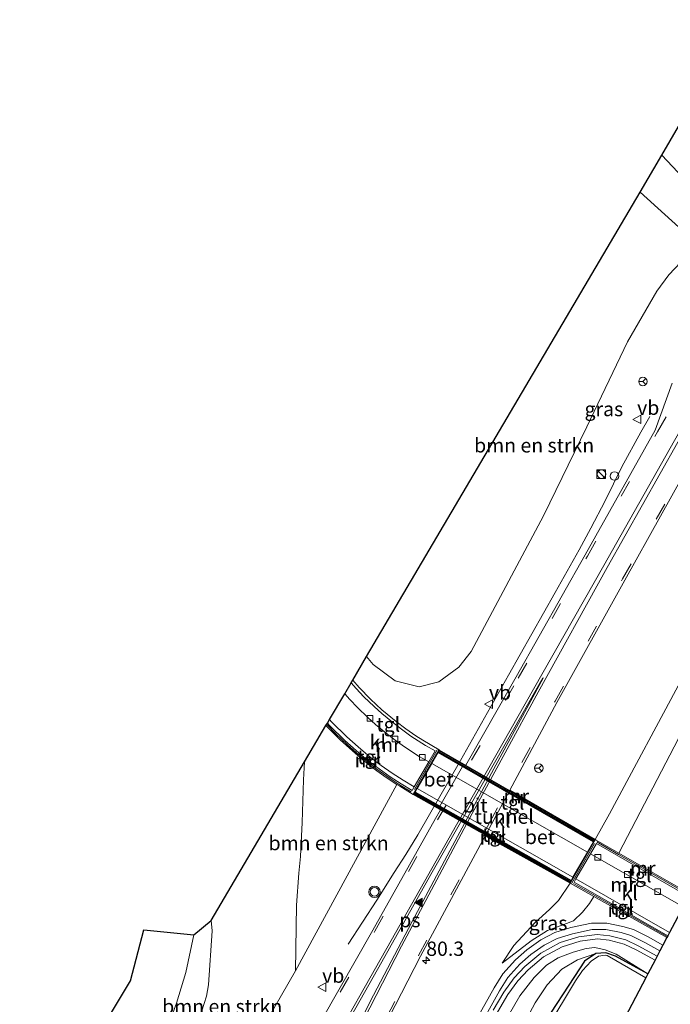
# Model space of a CAD drawing. Units: metres. Extents: x 109998 to 112529, y 512500 to 518750.
# Drawn here: x 110781 to 110894, y 518278 to 518451 of the extents above; entities that cross this region are included whole.
import ezdxf
from ezdxf.enums import TextEntityAlignment as Align

# ---------------------------------------------------------------- set-up
doc = ezdxf.new("R2010")
doc.units = ezdxf.units.M
doc.linetypes.add('IE-TERREINAFSCHEIDING', pattern=[10, 8, -2])
doc.linetypes.add('VW-3-9_STREEP', pattern=[12, 3, -9])
doc.layers.get('0').update_dxf_attribs({"lineweight": 25})
for name, color, linetype, lineweight in [('B-ME-AL-OVERIG-S-B1', 7, 'Continuous', 18), ('B-ME-AM-KILOMETR-S-B1', 7, 'Continuous', 18), ('B-ME-BV-GELEIDECONSTRUCTIE-GELEIDERAIL-L-B1', 213, 'BV-GELEIDERAIL', 18), ('B-ME-GR-BOMENSTRUIKEN-GV-B6', 93, 'Continuous', 18), ('B-ME-GW-INSTEEKWATERGANG-L-B1', 10, 'Continuous', 25), ('B-ME-GW-KRUINLIJN-L-B1', 93, 'Continuous', 18), ('B-ME-GW-TEENLIJN-L-B1', 93, 'Continuous', 18), ('B-ME-IE-GRASLAND-GV-B6', 93, 'Continuous', 18), ('B-ME-IE-INRICHTINGSELEMENT-S-B1', 253, 'Continuous', 18), ('B-ME-IE-TERMINAL-L-B1', 8, 'Continuous', 18), ('B-ME-IE-TERREINAFSCHEIDING-RASTERHEKWERK-L-B1', 8, 'IE-TERREINAFSCHEIDING', 18), ('B-ME-KG-KADASTRAAL-OPNAMEDTMGRENS-L-B1', 10, 'Continuous', 25), ('B-ME-KW-TUNNEL-GV-B7', 10, 'Continuous', 25), ('B-ME-MW-MUUR-GV-B6', 8, 'IE-TERREINAFSCHEIDING-KUNSTMATIG', 18), ('B-ME-MW-MUUR-GV-B7', 10, 'Continuous', 25), ('B-ME-MW-MUUR-L-B1', 8, 'IE-TERREINAFSCHEIDING-KUNSTMATIG', 18), ('B-ME-MW-MUUR-L-B2', 10, 'Continuous', 25), ('B-ME-OG-WATER-GV-B6', 153, 'Continuous', 18), ('B-ME-VH-VERH_SOORT-BETON-OVERIG-GV-B6', 8, 'IE-TERREINAFSCHEIDING-NATUURLIJK-HOUTWAL', 18), ('B-ME-VH-VERH_SOORT-BITUMEN-GV-B6', 8, 'IE-TERREINAFSCHEIDING-NATUURLIJK-HOUTWAL', 18), ('B-ME-VH-VERH_SOORT-GV-B6', 8, 'Continuous', 18), ('B-ME-VH-VERH_SOORT-KLINKERS-GV-B6', 8, 'IE-TERREINAFSCHEIDING-NATUURLIJK-HOUTWAL', 18), ('B-ME-VH-VERH_SOORT-KLINKERS-GV-B7', 8, 'IE-TERREINAFSCHEIDING-NATUURLIJK-HOUTWAL', 18), ('B-ME-VH-VERH_SOORT-TEGELS-GV-B6', 8, 'Continuous', 18), ('B-ME-VH-VERH_SOORT-TEGELS-GV-B7', 8, 'Continuous', 18), ('B-ME-VV-KOLK-S-B1', 8, 'Continuous', 18), ('B-ME-VW-MARKERING-39STREEP-015-L-B1', 255, 'VW-3-9_STREEP', 18), ('B-ME-VW-MARKERING-STREEP-015-L-B1', 7, 'Continuous', 18), ('B-ME-VW-MARKERING-VLAKMARK-GV-B6', 7, 'Continuous', 18), ('B-ME-VW-MARKERING-VLAKMARK-S-B1', 7, 'Continuous', 18), ('B-ME-VW-MEUBILAIR_WEGMEUBILAIR-RONA-S-B1', 8, 'Continuous', 18), ('B-ME-VW-MEUBILAIR_WEGMEUBILAIR-VERKEERSBORD-S-B1', 8, 'Continuous', 18), ('B-ME-VW-MEUBILAIR_WEGMEUBILAIR-VERKEERSLICHT-S-B1', 13, 'Continuous', 18)]:
    doc.layers.add(name, color=color, linetype=linetype, lineweight=lineweight)
doc.styles.add('NLCS-ISO', font='NLCS-ISO.TTF')
doc.linetypes.add('BV-GELEIDERAIL', pattern='A,10,-3,[108,NLCS.SHX,S=1,R=0,X=0,Y=0],-3', length=16)
doc.linetypes.add('IE-TERREINAFSCHEIDING-KUNSTMATIG', pattern='A,4,[82,NLCS.SHX,S=0.75,R=90,X=0,Y=0],4,-2', length=10)
doc.linetypes.add('IE-TERREINAFSCHEIDING-NATUURLIJK-HOUTWAL', pattern='A,7,-1.5,[67,NLCS.SHX,S=0.75,R=45,X=0,Y=0],-1.5,7,-1.5,[70,NLCS.SHX,S=0.75,R=0,X=0,Y=0],-1.5', length=20)

# ---------------------------------------------------------------- blocks, each defined once
blk = doc.blocks.new('kast')
blk.add_line((-0.75, -0.75), (0.75, 0.75))
blk.add_lwpolyline([(-0.75, 0.75), (0.75, 0.75), (0.75, -0.75), (-0.75, -0.75)], close=True)
blk = doc.blocks.new('verkeersbord')
for p, q in [((0, 0.75), (-0.75, -0.625)), ((0.75, -0.625), (0, 0.75)), ((-0.75, -0.625), (0.75, -0.625))]:
    blk.add_line(p, q)
blk = doc.blocks.new('verkeerslicht')
for radius in [1, 0.75]:
    blk.add_circle((0, 0), radius)
blk = doc.blocks.new('dtb')
blk.add_circle((0, 0), 0.75)
blk = doc.blocks.new('wegwijzer')
for q in [(-0.53, -0.53), (0, 0.75), (0.53, -0.53)]:
    blk.add_line((0, 0), q)
blk.add_circle((0, 0), 0.75)
blk = doc.blocks.new('hecto')
for p, q in [((0, 0.625), (-0.625, 0)), ((0, -0.625), (0, 0.625)), ((-0.625, 0), (0.625, 0)), ((0.625, 0), (0, -0.625))]:
    blk.add_line(p, q)
blk = doc.blocks.new('kolk')
blk.add_lwpolyline([(-0.5, -0.5), (0.5, -0.5), (0.5, 0.5), (-0.5, 0.5)], close=True)
blk = doc.blocks.new('verfsymbol')
for color in [252, 253]:
    blk.add_hatch(color=color).paths.add_polyline_path([(0.75, -0.625), (0, 0.75), (-0.75, -0.625)])
blk.add_lwpolyline([(0.75, -0.625), (0, 0.75), (-0.75, -0.625)], close=True)

msp = doc.modelspace()

# ---------------------------------------------------------------- linework, layer by layer
at = {"layer": 'B-ME-BV-GELEIDECONSTRUCTIE-GELEIDERAIL-L-B1'}
msp.add_polyline3d([(110838.021, 518289.019, 1.576), (110843.012, 518296.7, 1.95), (110846.086, 518301.508, 2.152), (110848.118, 518304.7, 2.275), (110850.198, 518308.146, 2.309), (110857.644, 518321.124, 2.235), (110866.045, 518336.025, 2.238), (110874.208, 518350.497, 2.144), (110878.404, 518357.959, 2.115), (110880.476, 518361.766, 2.095), (110882.976, 518366.545, 1.938), (110885.878, 518372.505, 1.71), (110889.2404, 518378.5274, 1.122)], dxfattribs=at)
at = {"layer": 'B-ME-GR-BOMENSTRUIKEN-GV-B6'}
for points in [[(110918.047, 518444.874, 0.428), (110904.028, 518420.243, 0.69), (110900.445, 518418.982, 0.571), (110892.921, 518426.995, 0.209), (110906.67, 518450.673, 0.217), (110918.047, 518444.874, 0.428)], [(110841.236, 518339.303, 0.805), (110889.095, 518420.503, 0.267), (110898.94, 518411.592, 0.742), (110896.249, 518408.242, 0.742), (110894.102, 518406.069, 0.745), (110892.004, 518403.219, 0.745), (110886.878, 518394.346, 0.748), (110879.765, 518379.45, 0.865), (110872.17, 518363.904, 1.073), (110859.527, 518340.192, 1.264), (110857.394, 518337.435, 1.147), (110853.892, 518334.859, 1.027), (110850.408, 518334.03, 0.947), (110846.244, 518335.055, 0.87), (110842.367, 518337.934, 0.845), (110841.236, 518339.303, 0.805)], [(110830.37, 518320.866, 0.901), (110834.128, 518327.242, 0.85), (110834.675, 518326.643, 0.85), (110836.593, 518324.754, 0.85), (110839.302, 518322.334, 0.85), (110841.553, 518320.44, 0.85), (110843.028, 518319.325, 0.85), (110844.662, 518318.124, 0.85), (110846.521, 518316.934, 1.397), (110828.784, 518284.335, 1.319), (110828.98, 518295.846, 0.983), (110829.395, 518301.439, 0.922), (110829.652, 518304.311, 0.928), (110829.979, 518310.287, 0.901), (110830.215, 518317.723, 0.904), (110830.37, 518320.866, 0.901)], [(110814.02, 518293.126, 0.512), (110830.37, 518320.866, 0.901), (110830.215, 518317.723, 0.904), (110829.979, 518310.287, 0.901), (110829.652, 518304.311, 0.928), (110829.395, 518301.439, 0.922), (110828.98, 518295.846, 0.983), (110828.784, 518284.335, 1.319), (110803.413, 518240.264, 1.147), (110797.558, 518238.764, 0.622), (110794.862, 518240.611, 0.402), (110803.975, 518260.693, 0.539), (110806.257, 518265.566, 0.585), (110808.631, 518268.858, 0.636), (110810.276, 518271.983, 0.733), (110812.007, 518276.041, 0.802), (110813.193, 518279.915, 0.876), (110813.57, 518281.912, 0.848), (110814.179, 518291.361, 0.556), (110814.02, 518293.126, 0.512)]]:
    msp.add_polyline3d(points, dxfattribs=at)
at = {"layer": 'B-ME-GW-INSTEEKWATERGANG-L-B1'}
for points in [[(110881.319, 518287.352, -0.376), (110879.343, 518286.005, -0.376), (110877.621, 518283.342, -0.376), (110872.434, 518275.403, -0.334), (110860.243, 518253.114, -0.399), (110848.808, 518233.803, -0.476), (110836.394, 518211.741, -0.366)], [(110890.447, 518283.806, -0.376), (110884.802, 518286.922, -0.376), (110883.101, 518287.497, -0.376), (110881.319, 518287.352, -0.376)]]:
    msp.add_polyline3d(points, dxfattribs=at)
at = {"layer": 'B-ME-GW-KRUINLIJN-L-B1'}
for points in [[(110948.375, 518428.151, 0.359), (110932.621, 518399.818, 0.471), (110915.057, 518369.261, 0.805), (110896.653, 518335.831, 1.116), (110883.744, 518311.812, 1.296), (110881.255, 518307.283, 1.5)], [(110876.875, 518299.688, 1.594), (110874.807, 518296.668, 1.467), (110873.249, 518295.045, 1.407), (110870.718, 518292.786, 1.319), (110866.987, 518288.752, 1.319), (110864.955, 518285.687, 1.327)], [(110890.462, 518283.836, -0.357), (110884.884, 518287.231, -0.202), (110882.992, 518288.04, -0.039), (110881.19, 518288.413, 0.105), (110879.644, 518288.248, 0.239), (110877.397, 518287.582, 0.376), (110874.729, 518286.629, 0.596), (110872.731, 518285.311, 0.848), (110870.544, 518283.147, 1.01), (110868.027, 518279.982, 1.156), (110860.376, 518266.598, 1.093), (110849.394, 518246.81, 1.116), (110835.626, 518222.443, 1.142), (110831.119, 518214.57, 1.186)]]:
    msp.add_polyline3d(points, dxfattribs=at)
at = {"layer": 'B-ME-GW-TEENLIJN-L-B1'}
for points in [[(110885.401, 518304.902, 0.291), (110899.522, 518332.131, 0.082), (110924.245, 518377.174, -0.074), (110941.422, 518409.837, -0.068), (110948.375, 518428.151, 0.359)], [(110881.024, 518297.346, 0.324), (110880.225, 518296.088, 0.325), (110879.04, 518294.617, 0.422), (110877.463, 518293.108, 0.576), (110875.733, 518292.423, 0.693), (110872.918, 518291.367, 0.936), (110870.035, 518289.607, 1.122), (110864.955, 518285.687, 1.327)], [(110811.013, 518290.653, 0.316), (110809.607, 518284.063, 0.289), (110807.975, 518278.664, 0.242), (110805.303, 518271.412, 0.182), (110802.01, 518262.385, 0.155), (110793.766, 518243.865, 0.041), (110791.887, 518240.318, 0.043), (110788.422, 518234, 0.047)], [(110833.569, 518213.256, -0.038), (110846.885, 518235.988, -0.071), (110862.572, 518263.397, -0.234), (110870.758, 518278.732, -0.136), (110872.859, 518281.904, -0.097), (110875.419, 518284.604, -0.062), (110878.147, 518286.248, -0.037), (110881.319, 518287.352, -0.376)]]:
    msp.add_polyline3d(points, dxfattribs=at)
at = {"layer": 'B-ME-IE-GRASLAND-GV-B6'}
for points in [[(110885.401, 518304.902, 0.291), (110881.425, 518307.185, 1.45), (110881.255, 518307.283, 1.5), (110883.744, 518311.812, 1.296), (110896.653, 518335.831, 1.116), (110915.057, 518369.261, 0.805), (110932.621, 518399.818, 0.471), (110948.375, 518428.151, 0.359), (110941.422, 518409.837, -0.068), (110924.245, 518377.174, -0.074), (110899.522, 518332.131, 0.082), (110885.401, 518304.902, 0.291)], [(110898.94, 518411.592, 0.742), (110889.095, 518420.503, 0.267), (110892.921, 518426.995, 0.209), (110900.445, 518418.982, 0.571)], [(110894.692, 518387.105, 1.265), (110891.741, 518378.888, 1.332), (110879.462, 518357.082, 1.42), (110867.398, 518335.75, 1.483), (110858.602, 518320.301, 1.542), (110858.228, 518320.499, 1.607), (110853.99, 518322.929, 1.461), (110853.911, 518322.974, 1.633), (110851.06, 518324.674, 1.524), (110849.866, 518325.414, 1.501), (110848.084, 518326.641, 1.478), (110846.388, 518327.923, 1.459), (110843.905, 518329.995, 1.419), (110841.923, 518331.827, 1.404), (110839.949, 518333.89, 1.361), (110838.803, 518335.174, 1.356), (110841.236, 518339.303, 0.805), (110842.367, 518337.934, 0.845), (110846.244, 518335.055, 0.87), (110850.408, 518334.03, 0.947), (110853.892, 518334.859, 1.027), (110857.394, 518337.435, 1.147), (110859.527, 518340.192, 1.264), (110872.17, 518363.904, 1.073), (110879.765, 518379.45, 0.865), (110886.878, 518394.346, 0.748), (110892.004, 518403.219, 0.745), (110894.102, 518406.069, 0.745), (110896.249, 518408.242, 0.742)], [(110896.653, 518335.831, 1.116), (110883.744, 518311.812, 1.296), (110881.255, 518307.283, 1.5), (110866.288, 518315.931, 1.531), (110874.524, 518331.286, 1.457), (110886.433, 518352.663, 1.374), (110898.901, 518375.025, 1.281)], [(110897.807, 518297.779, -0.01), (110885.401, 518304.902, 0.291), (110899.522, 518332.131, 0.082)], [(110849.394, 518315.179, 1.636), (110849.502, 518315.119, 1.464), (110853.814, 518312.713, 1.647), (110854.172, 518312.519, 1.572), (110853.306, 518310.998, 1.578), (110842.307, 518291.473, 1.593), (110830.451, 518270.603, 1.568), (110824.411, 518260.056, 1.559), (110817.647, 518248.686, 1.534), (110804.926, 518227.193, 1.487), (110804.053, 518225.716, 1.482), (110796.688, 518229.619, 1.038), (110803.413, 518240.264, 1.147), (110828.784, 518284.335, 1.319), (110846.521, 518316.934, 1.397), (110847.021, 518316.614, 1.544), (110849.394, 518315.179, 1.636)], [(110839.639, 518265.463, 1.567), (110850.66, 518286.881, 1.557), (110861.998, 518307.94, 1.559), (110876.875, 518299.688, 1.594)], [(110876.875, 518299.688, 1.594), (110874.807, 518296.668, 1.467), (110873.249, 518295.045, 1.407), (110870.718, 518292.786, 1.319), (110866.987, 518288.752, 1.319), (110864.955, 518285.687, 1.327), (110870.035, 518289.607, 1.122), (110872.918, 518291.367, 0.936), (110875.733, 518292.423, 0.693), (110877.463, 518293.108, 0.576), (110879.04, 518294.617, 0.422), (110880.225, 518296.088, 0.325), (110881.024, 518297.346, 0.324), (110893.785, 518290.144, -0.1), (110893.083, 518288.811, -0.102), (110890.519, 518290.263, -0.077), (110887.93, 518291.542, -0.002), (110886.083, 518292.102, 0.108), (110883.267, 518292.656, 0.222), (110880.612, 518292.671, 0.322), (110877.001, 518291.895, 0.573), (110874.178, 518291.02, 0.773), (110871.742, 518289.767, 0.967), (110869.274, 518288.02, 1.136), (110867.278, 518286.262, 1.273), (110865.072, 518283.824, 1.339), (110863.535, 518281.386, 1.373), (110855.46, 518266.894, 1.381)], [(110881.024, 518297.346, 0.324), (110880.225, 518296.088, 0.325), (110879.04, 518294.617, 0.422), (110877.463, 518293.108, 0.576), (110875.733, 518292.423, 0.693), (110872.918, 518291.367, 0.936), (110870.035, 518289.607, 1.122), (110864.955, 518285.687, 1.327), (110866.987, 518288.752, 1.319), (110870.718, 518292.786, 1.319), (110873.249, 518295.045, 1.407), (110874.807, 518296.668, 1.467), (110876.875, 518299.688, 1.594), (110881.024, 518297.346, 0.324)], [(110811.013, 518290.653, 0.316), (110814.02, 518293.126, 0.512), (110814.179, 518291.361, 0.556), (110813.57, 518281.912, 0.848), (110813.193, 518279.915, 0.876), (110812.007, 518276.041, 0.802), (110810.276, 518271.983, 0.733), (110808.631, 518268.858, 0.636), (110806.257, 518265.566, 0.585), (110803.975, 518260.693, 0.539), (110794.862, 518240.611, 0.402), (110797.558, 518238.764, 0.622), (110803.413, 518240.264, 1.147), (110796.688, 518229.619, 1.038), (110788.422, 518234, 0.047), (110791.887, 518240.318, 0.043), (110793.766, 518243.865, 0.041), (110802.01, 518262.385, 0.155), (110805.303, 518271.412, 0.182), (110807.975, 518278.664, 0.242), (110809.607, 518284.063, 0.289), (110811.013, 518290.653, 0.316)], [(110784.55, 518245.567, -0.333), (110790.982, 518267.719, -0.322), (110799.894, 518282.566, -0.322), (110802.269, 518291.507, -0.322), (110811.013, 518290.653, 0.316), (110809.607, 518284.063, 0.289), (110807.975, 518278.664, 0.242), (110805.303, 518271.412, 0.182), (110802.01, 518262.385, 0.155), (110793.766, 518243.865, 0.041), (110791.887, 518240.318, 0.043), (110788.422, 518234, 0.047), (110783.084, 518236.828, -0.333), (110783.86, 518238.126, -0.329), (110784.936, 518239.762, -0.329), (110785.621, 518241.216, -0.329), (110785.866, 518242.515, -0.329), (110785.458, 518243.937, -0.329), (110784.55, 518245.567, -0.333)], [(110856.432, 518266.387, 1.345), (110864.492, 518280.852, 1.337), (110865.959, 518283.179, 1.305), (110868.054, 518285.494, 1.242), (110869.954, 518287.168, 1.108), (110872.306, 518288.833, 0.943), (110874.58, 518290.003, 0.756), (110877.259, 518290.833, 0.562), (110880.698, 518291.573, 0.319), (110883.12, 518291.559, 0.231), (110885.773, 518291.037, 0.126), (110887.475, 518290.521, 0.025), (110889.95, 518289.298, -0.043), (110892.56, 518287.819, -0.068)], [(110892.56, 518287.819, -0.068), (110892.069, 518286.887, -0.153), (110888.765, 518288.738, -0.118), (110886.569, 518289.734, -0.084), (110883.825, 518290.449, 0.048), (110881.609, 518290.716, 0.223), (110878.392, 518290.283, 0.353), (110875.099, 518289.285, 0.652), (110871.696, 518287.421, 0.94), (110868.931, 518285.085, 1.203), (110867.042, 518283.088, 1.317), (110865.249, 518280.613, 1.319), (110863.402, 518277.47, 1.321)], [(110864.117, 518277.091, 1.264), (110865.938, 518280.19, 1.262), (110867.678, 518282.591, 1.262), (110869.499, 518284.517, 1.15), (110872.168, 518286.772, 0.89), (110875.428, 518288.558, 0.608), (110878.581, 518289.514, 0.316), (110881.634, 518289.925, 0.194), (110883.695, 518289.676, 0.028), (110886.321, 518288.992, -0.097), (110888.424, 518288.038, -0.125), (110891.707, 518286.199, -0.159)], [(110833.569, 518213.256, -0.038), (110846.885, 518235.988, -0.071), (110862.572, 518263.397, -0.234), (110870.758, 518278.732, -0.136), (110872.859, 518281.904, -0.097), (110875.419, 518284.604, -0.062), (110878.147, 518286.248, -0.037), (110881.319, 518287.352, -0.376), (110879.343, 518286.005, -0.376), (110877.621, 518283.342, -0.376), (110872.434, 518275.403, -0.334), (110860.243, 518253.114, -0.399), (110848.808, 518233.803, -0.476), (110836.394, 518211.741, -0.366), (110833.569, 518213.256, -0.038)], [(110890.447, 518283.806, -0.376), (110890.08, 518283.11, -1.199), (110883.326, 518287.03, -1.199), (110882.996, 518287.097, -1.199), (110881.838, 518286.933, -1.199), (110880.537, 518286.01, -1.199), (110879.019, 518284.417, -1.199), (110877.804, 518282.613, -1.199), (110872.756, 518274.235, -1.199), (110862.21, 518254.845, -1.199), (110859.915, 518250.452, -1.199), (110857.685, 518246.966, -1.199), (110851.174, 518236.314, -1.199), (110836.991, 518211.42, -1.199), (110836.394, 518211.741, -0.366), (110848.808, 518233.803, -0.476), (110860.243, 518253.114, -0.399), (110872.434, 518275.403, -0.334), (110877.621, 518283.342, -0.376), (110879.343, 518286.005, -0.376), (110881.319, 518287.352, -0.376), (110883.101, 518287.497, -0.376), (110884.802, 518286.922, -0.376), (110890.447, 518283.806, -0.376)], [(110860.376, 518266.598, 1.093), (110868.027, 518279.982, 1.156), (110870.544, 518283.147, 1.01), (110872.731, 518285.311, 0.848), (110874.729, 518286.629, 0.596), (110877.397, 518287.582, 0.376), (110879.644, 518288.248, 0.239), (110881.19, 518288.413, 0.105), (110882.992, 518288.04, -0.039), (110884.884, 518287.231, -0.202), (110890.462, 518283.836, -0.357)], [(110891.707, 518286.199, -0.159), (110890.462, 518283.836, -0.357), (110884.884, 518287.231, -0.202), (110882.992, 518288.04, -0.039), (110881.19, 518288.413, 0.105), (110879.644, 518288.248, 0.239), (110877.397, 518287.582, 0.376), (110874.729, 518286.629, 0.596), (110872.731, 518285.311, 0.848), (110870.544, 518283.147, 1.01), (110868.027, 518279.982, 1.156), (110860.376, 518266.598, 1.093)], [(110890.462, 518283.836, -0.357), (110890.447, 518283.806, -0.376), (110884.802, 518286.922, -0.376), (110883.101, 518287.497, -0.376), (110881.319, 518287.352, -0.376), (110878.147, 518286.248, -0.037), (110875.419, 518284.604, -0.062), (110872.859, 518281.904, -0.097), (110870.758, 518278.732, -0.136), (110862.572, 518263.397, -0.234)]]:
    msp.add_polyline3d(points, dxfattribs=at)
at = {"layer": 'B-ME-IE-TERMINAL-L-B1'}
msp.add_line((110889.2404, 518378.5274, 1.122), (110890.8181, 518381.269, 1.137), dxfattribs=at)
at = {"layer": 'B-ME-IE-TERREINAFSCHEIDING-RASTERHEKWERK-L-B1'}
for p, q in [((110853.581, 518322.979, 1.59), (110849.214, 518315.392, 1.633)), ((110877.153, 518299.685, 1.673), (110881.425, 518307.185, 1.45))]:
    msp.add_line(p, q, dxfattribs=at)
at = {"layer": 'B-ME-KG-KADASTRAAL-OPNAMEDTMGRENS-L-B1'}
for points in [[(110780.524, 518238.306, -0.398), (110783.981, 518245.251, -0.4), (110784.55, 518245.567, -0.333), (110790.982, 518267.719, -0.322), (110799.894, 518282.566, -0.322), (110802.269, 518291.507, -0.322), (110811.013, 518290.653, 0.316), (110814.02, 518293.126, 0.512), (110830.37, 518320.866, 0.901), (110834.128, 518327.242, 0.85), (110834.377, 518327.665, -1.047), (110834.746, 518328.29, -1.046), (110837.404, 518332.801, -1.021), (110838.522, 518334.697, -1.018), (110838.803, 518335.174, 1.356), (110841.236, 518339.303, 0.805), (110889.095, 518420.503, 0.267), (110892.921, 518426.995, 0.209), (110906.67, 518450.673, 0.217)], [(110896.617, 518295.521, -1.071), (110894.267, 518291.059, -1.022), (110893.953, 518290.464, -1.022), (110893.785, 518290.144, -0.1), (110893.083, 518288.811, -0.102), (110892.56, 518287.819, -0.068), (110892.069, 518286.887, -0.153), (110891.707, 518286.199, -0.159), (110890.462, 518283.836, -0.357), (110890.447, 518283.806, -0.376), (110890.08, 518283.11, -1.199), (110887.035, 518277.33, -1.199), (110886.092, 518275.54, -0.171), (110847.599, 518205.71, 0.28)]]:
    msp.add_polyline3d(points, dxfattribs=at)
at = {"layer": 'B-ME-KW-TUNNEL-GV-B7'}
msp.add_polyline3d([(110849.463, 518315.198, -1.8), (110853.929, 518322.906, -1.8), (110881.187, 518307.265, -1.8), (110876.856, 518299.756, -1.8), (110876.812, 518299.782, -1.8), (110849.463, 518315.198, -1.8)], dxfattribs=at)
at = {"layer": 'B-ME-MW-MUUR-GV-B6'}
for points in [[(110834.128, 518327.242, 0.85), (110834.377, 518327.665, -1.047), (110834.748, 518327.266, -1.068), (110837.426, 518324.64, -1.191), (110839.39, 518322.855, -1.242), (110841.491, 518321.062, -1.337), (110843.411, 518319.639, -1.437), (110845.36, 518318.279, -1.559), (110847.281, 518317.062, -1.705), (110849.217, 518315.871, -1.79), (110849.581, 518316.5, -1.789), (110852.125, 518320.889, -1.783), (110853.231, 518322.797, -1.78), (110851.536, 518323.754, -1.798), (110848.963, 518325.397, -1.704), (110847.363, 518326.609, -1.572), (110845.768, 518327.802, -1.475), (110843.894, 518329.347, -1.375), (110842.529, 518330.563, -1.304), (110840.755, 518332.284, -1.164), (110839.398, 518333.723, -1.07), (110838.522, 518334.697, -1.018), (110838.803, 518335.174, 1.356), (110839.949, 518333.89, 1.361), (110841.923, 518331.827, 1.404), (110843.905, 518329.995, 1.419), (110846.388, 518327.923, 1.459), (110848.084, 518326.641, 1.478), (110849.866, 518325.414, 1.501), (110851.06, 518324.674, 1.524), (110853.911, 518322.974, 1.633), (110849.394, 518315.179, 1.636), (110847.021, 518316.614, 1.544), (110846.521, 518316.934, 1.397), (110844.662, 518318.124, 0.85), (110843.028, 518319.325, 0.85), (110841.553, 518320.44, 0.85), (110839.302, 518322.334, 0.85), (110836.593, 518324.754, 0.85), (110834.675, 518326.643, 0.85), (110834.128, 518327.242, 0.85)], [(110897.807, 518297.779, -0.01), (110897.59, 518297.367, -1.072), (110881.439, 518306.6, -1.791), (110880.397, 518304.794, -1.793), (110877.869, 518300.411, -1.799), (110877.533, 518299.828, -1.8), (110893.953, 518290.464, -1.022), (110893.785, 518290.144, -0.1), (110881.024, 518297.346, 0.324), (110876.875, 518299.688, 1.594), (110881.255, 518307.283, 1.5), (110881.425, 518307.185, 1.45), (110885.401, 518304.902, 0.291), (110897.807, 518297.779, -0.01)]]:
    msp.add_polyline3d(points, dxfattribs=at)
at = {"layer": 'B-ME-MW-MUUR-GV-B7'}
for points in [[(110880.919, 518306.899, -1.791), (110853.75, 518322.498, -1.78), (110853.951, 518322.845, -1.78), (110881.118, 518307.246, -1.791), (110880.919, 518306.899, -1.791)], [(110877.01, 518300.124, -1.8), (110876.812, 518299.782, -1.8), (110849.539, 518315.229, -1.79), (110849.74, 518315.575, -1.79), (110877.01, 518300.124, -1.8)]]:
    msp.add_polyline3d(points, dxfattribs=at)
at = {"layer": 'B-ME-MW-MUUR-L-B1'}
for points in [[(110849.026, 518315.648, 1.613), (110847.123, 518316.824, 1.53), (110845.356, 518317.957, 1.501), (110843.039, 518319.595, 1.493), (110841.018, 518321.152, 1.487), (110839.476, 518322.462, 1.487), (110837.838, 518323.936, 1.487), (110835.857, 518325.794, 1.467), (110834.279, 518327.405, 1.45)], [(110897.657, 518297.627, 0.299), (110885.308, 518304.692, 0.299), (110881.788, 518306.723, 1.47), (110881.496, 518306.898, 1.473)], [(110893.848, 518290.335, 0.231), (110881.267, 518297.45, 0.262), (110877.868, 518299.403, 1.521), (110877.447, 518299.641, 1.624)]]:
    msp.add_polyline3d(points, dxfattribs=at)
at = {"layer": 'B-ME-MW-MUUR-L-B2'}
for p, q in [((110853.893, 518322.629, 1.436), (110880.989, 518307.077, 1.467)), ((110876.85, 518299.955, 1.459), (110849.663, 518315.385, 1.459))]:
    msp.add_line(p, q, dxfattribs=at)
at = {"layer": 'B-ME-OG-WATER-GV-B6'}
for points in [[(110872.756, 518274.235, -1.199), (110877.804, 518282.613, -1.199), (110879.019, 518284.417, -1.199), (110880.537, 518286.01, -1.199), (110881.838, 518286.933, -1.199), (110882.996, 518287.097, -1.199), (110883.326, 518287.03, -1.199), (110890.08, 518283.11, -1.199)], [(110890.08, 518283.11, -1.199), (110887.035, 518277.33, -1.199)]]:
    msp.add_polyline3d(points, dxfattribs=at)
at = {"layer": 'B-ME-VH-VERH_SOORT-BETON-OVERIG-GV-B6'}
for points in [[(110849.394, 518315.179, 1.636), (110853.911, 518322.974, 1.633), (110853.99, 518322.929, 1.461), (110858.228, 518320.499, 1.607), (110853.814, 518312.713, 1.647), (110849.502, 518315.119, 1.464), (110849.394, 518315.179, 1.636)], [(110881.255, 518307.283, 1.5), (110876.875, 518299.688, 1.594), (110861.998, 518307.94, 1.559), (110863.087, 518309.962, 1.56), (110866.288, 518315.931, 1.531), (110881.255, 518307.283, 1.5)]]:
    msp.add_polyline3d(points, dxfattribs=at)
at = {"layer": 'B-ME-VH-VERH_SOORT-BITUMEN-GV-B6'}
for points in [[(110830.451, 518270.603, 1.568), (110842.307, 518291.473, 1.593), (110853.306, 518310.998, 1.578), (110854.172, 518312.519, 1.572), (110853.814, 518312.713, 1.647), (110858.228, 518320.499, 1.607), (110858.602, 518320.301, 1.542), (110867.398, 518335.75, 1.483), (110879.462, 518357.082, 1.42), (110891.741, 518378.888, 1.332), (110894.692, 518387.105, 1.265)], [(110898.901, 518375.025, 1.281), (110886.433, 518352.663, 1.374), (110874.524, 518331.286, 1.457), (110866.288, 518315.931, 1.531), (110863.087, 518309.962, 1.56), (110861.998, 518307.94, 1.559), (110850.66, 518286.881, 1.557), (110839.639, 518265.463, 1.567)]]:
    msp.add_polyline3d(points, dxfattribs=at)
at = {"layer": 'B-ME-VH-VERH_SOORT-GV-B6'}
for points in [[(110855.46, 518266.894, 1.381), (110863.535, 518281.386, 1.373), (110865.072, 518283.824, 1.339), (110867.278, 518286.262, 1.273), (110869.274, 518288.02, 1.136), (110871.742, 518289.767, 0.967), (110874.178, 518291.02, 0.773), (110877.001, 518291.895, 0.573), (110880.612, 518292.671, 0.322), (110883.267, 518292.656, 0.222), (110886.083, 518292.102, 0.108), (110887.93, 518291.542, -0.002), (110890.519, 518290.263, -0.077), (110893.083, 518288.811, -0.102)], [(110893.083, 518288.811, -0.102), (110892.56, 518287.819, -0.068), (110889.95, 518289.298, -0.043), (110887.475, 518290.521, 0.025), (110885.773, 518291.037, 0.126), (110883.12, 518291.559, 0.231), (110880.698, 518291.573, 0.319), (110877.259, 518290.833, 0.562), (110874.58, 518290.003, 0.756), (110872.306, 518288.833, 0.943), (110869.954, 518287.168, 1.108), (110868.054, 518285.494, 1.242), (110865.959, 518283.179, 1.305), (110864.492, 518280.852, 1.337), (110856.432, 518266.387, 1.345)], [(110863.402, 518277.47, 1.321), (110865.249, 518280.613, 1.319), (110867.042, 518283.088, 1.317), (110868.931, 518285.085, 1.203), (110871.696, 518287.421, 0.94), (110875.099, 518289.285, 0.652), (110878.392, 518290.283, 0.353), (110881.609, 518290.716, 0.223), (110883.825, 518290.449, 0.048), (110886.569, 518289.734, -0.084), (110888.765, 518288.738, -0.118), (110892.069, 518286.887, -0.153)], [(110892.069, 518286.887, -0.153), (110891.707, 518286.199, -0.159), (110888.424, 518288.038, -0.125), (110886.321, 518288.992, -0.097), (110883.695, 518289.676, 0.028), (110881.634, 518289.925, 0.194), (110878.581, 518289.514, 0.316), (110875.428, 518288.558, 0.608), (110872.168, 518286.772, 0.89), (110869.499, 518284.517, 1.15), (110867.678, 518282.591, 1.262), (110865.938, 518280.19, 1.262), (110864.117, 518277.091, 1.264)]]:
    msp.add_polyline3d(points, dxfattribs=at)
at = {"layer": 'B-ME-VH-VERH_SOORT-KLINKERS-GV-B6'}
for points in [[(110834.746, 518328.29, -1.046), (110837.404, 518332.801, -1.021), (110838.292, 518331.815, -1.073), (110839.649, 518330.376, -1.167), (110841.423, 518328.655, -1.307), (110842.788, 518327.439, -1.378), (110844.662, 518325.894, -1.478), (110846.257, 518324.701, -1.575), (110847.857, 518323.489, -1.707), (110850.43, 518321.846, -1.801), (110852.125, 518320.889, -1.783), (110849.581, 518316.5, -1.789), (110847.645, 518317.691, -1.704), (110845.724, 518318.908, -1.558), (110843.775, 518320.268, -1.436), (110841.855, 518321.691, -1.336), (110839.754, 518323.484, -1.241), (110837.79, 518325.269, -1.19), (110835.112, 518327.895, -1.067), (110834.746, 518328.29, -1.046)], [(110896.617, 518295.521, -1.071), (110894.267, 518291.059, -1.022), (110877.869, 518300.411, -1.799), (110880.397, 518304.794, -1.793), (110896.617, 518295.521, -1.071)]]:
    msp.add_polyline3d(points, dxfattribs=at)
at = {"layer": 'B-ME-VH-VERH_SOORT-KLINKERS-GV-B7'}
msp.add_polyline3d([(110879.876, 518305.091, -1.793), (110877.348, 518300.708, -1.799), (110850.103, 518316.203, -1.789), (110852.646, 518320.592, -1.783), (110879.876, 518305.091, -1.793)], dxfattribs=at)
at = {"layer": 'B-ME-VH-VERH_SOORT-TEGELS-GV-B6'}
for points in [[(110837.404, 518332.801, -1.021), (110838.522, 518334.697, -1.018), (110839.398, 518333.723, -1.07), (110840.755, 518332.284, -1.164), (110842.529, 518330.563, -1.304), (110843.894, 518329.347, -1.375), (110845.768, 518327.802, -1.475), (110847.363, 518326.609, -1.572), (110848.963, 518325.397, -1.704), (110851.536, 518323.754, -1.798), (110853.231, 518322.797, -1.78), (110852.125, 518320.889, -1.783), (110850.43, 518321.846, -1.801), (110847.857, 518323.489, -1.707), (110846.257, 518324.701, -1.575), (110844.662, 518325.894, -1.478), (110842.788, 518327.439, -1.378), (110841.423, 518328.655, -1.307), (110839.649, 518330.376, -1.167), (110838.292, 518331.815, -1.073), (110837.404, 518332.801, -1.021)], [(110834.377, 518327.665, -1.047), (110834.746, 518328.29, -1.046), (110835.112, 518327.895, -1.067), (110837.79, 518325.269, -1.19), (110839.754, 518323.484, -1.241), (110841.855, 518321.691, -1.336), (110843.775, 518320.268, -1.436), (110845.724, 518318.908, -1.558), (110847.645, 518317.691, -1.704), (110849.581, 518316.5, -1.789), (110849.217, 518315.871, -1.79), (110847.281, 518317.062, -1.705), (110845.36, 518318.279, -1.559), (110843.411, 518319.639, -1.437), (110841.491, 518321.062, -1.337), (110839.39, 518322.855, -1.242), (110837.426, 518324.64, -1.191), (110834.748, 518327.266, -1.068), (110834.377, 518327.665, -1.047)], [(110897.59, 518297.367, -1.072), (110896.617, 518295.521, -1.071), (110880.397, 518304.794, -1.793), (110881.439, 518306.6, -1.791), (110897.59, 518297.367, -1.072)], [(110894.267, 518291.059, -1.022), (110893.953, 518290.464, -1.022), (110877.533, 518299.828, -1.8), (110877.869, 518300.411, -1.799), (110894.267, 518291.059, -1.022)]]:
    msp.add_polyline3d(points, dxfattribs=at)
at = {"layer": 'B-ME-VH-VERH_SOORT-TEGELS-GV-B7'}
for points in [[(110880.919, 518306.899, -1.791), (110879.876, 518305.091, -1.793), (110852.646, 518320.592, -1.783), (110853.75, 518322.498, -1.78), (110880.919, 518306.899, -1.791)], [(110877.01, 518300.124, -1.8), (110849.74, 518315.575, -1.79), (110850.103, 518316.203, -1.789), (110877.348, 518300.708, -1.799), (110877.01, 518300.124, -1.8)]]:
    msp.add_polyline3d(points, dxfattribs=at)
at = {"layer": 'B-ME-VW-MARKERING-39STREEP-015-L-B1'}
for points in [[(110824.753, 518259.838, 1.603), (110830.702, 518270.191, 1.581), (110842.646, 518291.267, 1.594), (110853.668, 518310.732, 1.603), (110867.774, 518335.538, 1.506), (110879.874, 518356.873, 1.42), (110892.167, 518378.626, 1.346), (110904.294, 518400.023, 1.229), (110916.545, 518421.576, 1.098), (110927.118, 518440.249, 0.901)], [(110817.763, 518221.733, 1.478), (110828.185, 518243.331, 1.547), (110833.824, 518254.85, 1.603), (110839.234, 518265.639, 1.597), (110850.339, 518287.028, 1.563), (110862.719, 518310.211, 1.588), (110874.211, 518331.506, 1.483), (110886.028, 518352.904, 1.384), (110898.596, 518375.171, 1.296), (110910.504, 518396.17, 1.161), (110922.861, 518417.99, 0.996), (110933.613, 518436.937, 0.85)]]:
    msp.add_polyline3d(points, dxfattribs=at)
at = {"layer": 'B-ME-VW-MARKERING-STREEP-015-L-B1'}
for points in [[(110827.81, 518258.278, 1.657), (110833.572, 518268.532, 1.688), (110845.552, 518289.633, 1.675), (110858.509, 518312.532, 1.684), (110870.423, 518333.576, 1.586), (110882.735, 518355.218, 1.495), (110895.128, 518377.093, 1.409), (110907.083, 518398.151, 1.277), (110919.454, 518420.033, 1.115), (110930.083, 518438.737, 0.969)], [(110830.85, 518256.145, 1.671), (110836.26, 518267.068, 1.689), (110847.346, 518288.675, 1.675), (110859.725, 518311.845, 1.667), (110871.26, 518333.074, 1.569), (110883.336, 518354.87, 1.494), (110895.691, 518376.795, 1.401), (110907.615, 518397.83, 1.277), (110919.995, 518419.668, 1.115), (110930.661, 518438.442, 0.968)]]:
    msp.add_polyline3d(points, dxfattribs=at)
at = {"layer": 'B-ME-VW-MARKERING-VLAKMARK-GV-B6'}
msp.add_polyline3d([(110872.044, 518335.586, 1.57), (110872.154, 518335.519, 1.57), (110863.52, 518319.647, 1.639), (110856.272, 518306.228, 1.666), (110849.208, 518292.951, 1.693), (110842.461, 518280.059, 1.672), (110835.965, 518267.292, 1.689), (110828.004, 518251.301, 1.631), (110825.115, 518252.771, 1.654), (110834.549, 518269.396, 1.681), (110843.898, 518285.933, 1.68), (110852.49, 518301.161, 1.665), (110859.798, 518314.047, 1.66), (110865.688, 518324.412, 1.615), (110872.044, 518335.586, 1.57)], dxfattribs=at)

# ---------------------------------------------------------------- block references
at = {"layer": 'B-ME-AL-OVERIG-S-B1', "rotation": 90}
msp.add_blockref('dtb', (110884.612, 518370.871, 1.27), dxfattribs=at)
at = {"layer": 'B-ME-AM-KILOMETR-S-B1', "rotation": 90}
msp.add_blockref('hecto', (110851.668, 518286.174, 1.487), dxfattribs=at)
at = {"layer": 'B-ME-IE-INRICHTINGSELEMENT-S-B1', "rotation": 90}
for name, p in [('kast', (110882.299, 518371.185, 1.098)), ('dtb', (110882.349, 518371.185, 1.098))]:
    msp.add_blockref(name, p, dxfattribs=at)
at = {"layer": 'B-ME-VV-KOLK-S-B1', "rotation": 90}
for p in [(110841.808, 518328.475, -1.264), (110846.209, 518324.877, -1.544), (110850.975, 518321.676, -1.798), (110881.697, 518304.172, -1.744), (110886.891, 518301.186, -1.516), (110892.162, 518298.197, -1.25)]:
    msp.add_blockref('kolk', p, dxfattribs=at)
at = {"layer": 'B-ME-VW-MARKERING-VLAKMARK-S-B1', "rotation": 90}
msp.add_blockref('verfsymbol', (110850.336, 518296.28, 1.676), dxfattribs=at)
at = {"layer": 'B-ME-VW-MEUBILAIR_WEGMEUBILAIR-RONA-S-B1', "rotation": 90}
for p in [(110889.593, 518387.393, 2.26), (110871.382, 518319.788, 1.441)]:
    msp.add_blockref('wegwijzer', p, dxfattribs=at)
at = {"layer": 'B-ME-VW-MEUBILAIR_WEGMEUBILAIR-VERKEERSBORD-S-B1', "rotation": 90}
for p in [(110888.575, 518380.781, 1.042), (110862.641, 518330.981, 1.53), (110833.45, 518281.463, 1.573)]:
    msp.add_blockref('verkeersbord', p, dxfattribs=at)
at = {"layer": 'B-ME-VW-MEUBILAIR_WEGMEUBILAIR-VERKEERSLICHT-S-B1', "rotation": 90}
msp.add_blockref('verkeerslicht', (110842.618, 518298.141, 1.622), dxfattribs=at)

# ---------------------------------------------------------------- texts
at = {"layer": 'B-ME-AM-KILOMETR-S-B1', "ltscale": 0.2, "style": 'NLCS-ISO'}
msp.add_text('80.3', height=2.5, dxfattribs=at).set_placement((110851.668, 518286.174, 1.487), align=Align.BOTTOM_LEFT)
at = {"layer": 'B-ME-GR-BOMENSTRUIKEN-GV-B6', "ltscale": 0.2, "style": 'NLCS-ISO'}
for p in [(110870.5549, 518376.2373), (110834.5848, 518306.6803), (110815.9663, 518278.1017)]:
    msp.add_text('bmn en strkn', height=2.5, dxfattribs=at).set_placement(p, align=Align.MIDDLE_CENTER)
at = {"layer": 'B-ME-IE-GRASLAND-GV-B6', "ltscale": 0.2, "style": 'NLCS-ISO'}
for p in [(110882.751, 518382.5875), (110872.9895, 518292.6875)]:
    msp.add_text('gras', height=2.5, dxfattribs=at).set_placement(p, align=Align.MIDDLE_CENTER)
at = {"layer": 'B-ME-KW-TUNNEL-GV-B7', "ltscale": 0.2, "style": 'NLCS-ISO'}
msp.add_text('tunnel', height=2.5, dxfattribs=at).set_placement((110865.3176, 518311.3037), align=Align.MIDDLE_CENTER)
at = {"layer": 'B-ME-MW-MUUR-GV-B6', "ltscale": 0.2, "style": 'NLCS-ISO'}
for p in [(110844.9505, 518323.8699), (110886.1228, 518299.4197)]:
    msp.add_text('mr', height=2.5, dxfattribs=at).set_placement(p, align=Align.MIDDLE_CENTER)
at = {"layer": 'B-ME-MW-MUUR-GV-B7', "ltscale": 0.2, "style": 'NLCS-ISO'}
for p in [(110867.4343, 518314.8721), (110863.2742, 518307.6781)]:
    msp.add_text('mr', height=2.5, dxfattribs=at).set_placement(p, align=Align.MIDDLE_CENTER)
at = {"layer": 'B-ME-MW-MUUR-L-B1', "ltscale": 0.2, "style": 'NLCS-ISO'}
for p in [(110841.3794, 518321.1829), (110889.572, 518302.2548), (110885.6426, 518294.9794)]:
    msp.add_text('mr', height=2.5, dxfattribs=at).set_placement(p, align=Align.MIDDLE_CENTER)
at = {"layer": 'B-ME-MW-MUUR-L-B2', "ltscale": 0.2, "style": 'NLCS-ISO'}
for p in [(110867.441, 518314.853), (110863.2565, 518307.67)]:
    msp.add_text('mr', height=2.5, dxfattribs=at).set_placement(p, align=Align.MIDDLE_CENTER)
at = {"layer": 'B-ME-VH-VERH_SOORT-BETON-OVERIG-GV-B6', "ltscale": 0.2, "style": 'NLCS-ISO'}
for p in [(110853.8254, 518317.832), (110871.5723, 518307.7553)]:
    msp.add_text('bet', height=2.5, dxfattribs=at).set_placement(p, align=Align.MIDDLE_CENTER)
at = {"layer": 'B-ME-VH-VERH_SOORT-BITUMEN-GV-B6', "ltscale": 0.2, "style": 'NLCS-ISO'}
msp.add_text('bit', height=2.5, dxfattribs=at).set_placement((110860.2489, 518313.2714), align=Align.MIDDLE_CENTER)
at = {"layer": 'B-ME-VH-VERH_SOORT-KLINKERS-GV-B6', "ltscale": 0.2, "style": 'NLCS-ISO'}
for p in [(110843.1939, 518324.3335), (110887.2797, 518297.9389)]:
    msp.add_text('kl', height=2.5, dxfattribs=at).set_placement(p, align=Align.MIDDLE_CENTER)
at = {"layer": 'B-ME-VH-VERH_SOORT-KLINKERS-GV-B7', "ltscale": 0.2, "style": 'NLCS-ISO'}
msp.add_text('kl', height=2.5, dxfattribs=at).set_placement((110864.9907, 518310.6495), align=Align.MIDDLE_CENTER)
at = {"layer": 'B-ME-VH-VERH_SOORT-TEGELS-GV-B6', "ltscale": 0.2, "style": 'NLCS-ISO'}
for p in [(110845.0178, 518327.4186), (110841.7053, 518321.7344), (110889.0101, 518301.0686), (110885.9054, 518295.4403)]:
    msp.add_text('tgl', height=2.5, dxfattribs=at).set_placement(p, align=Align.MIDDLE_CENTER)
at = {"layer": 'B-ME-VH-VERH_SOORT-TEGELS-GV-B7', "ltscale": 0.2, "style": 'NLCS-ISO'}
for p in [(110866.7743, 518313.7833), (110863.5395, 518308.1586)]:
    msp.add_text('tgl', height=2.5, dxfattribs=at).set_placement(p, align=Align.MIDDLE_CENTER)
at = {"layer": 'B-ME-VW-MARKERING-VLAKMARK-GV-B6', "ltscale": 0.2, "style": 'NLCS-ISO'}
msp.add_text('ps', height=2.5, dxfattribs=at).set_placement((110848.802, 518293.2075), align=Align.MIDDLE_CENTER)
at = {"layer": 'B-ME-VW-MEUBILAIR_WEGMEUBILAIR-VERKEERSBORD-S-B1', "ltscale": 0.2, "style": 'NLCS-ISO'}
for p in [(110888.575, 518380.781, 1.042), (110862.641, 518330.981, 1.53), (110833.45, 518281.463, 1.573)]:
    msp.add_text('vb', height=2.5, dxfattribs=at).set_placement(p, align=Align.BOTTOM_LEFT)

doc.saveas('drawing.dxf')
